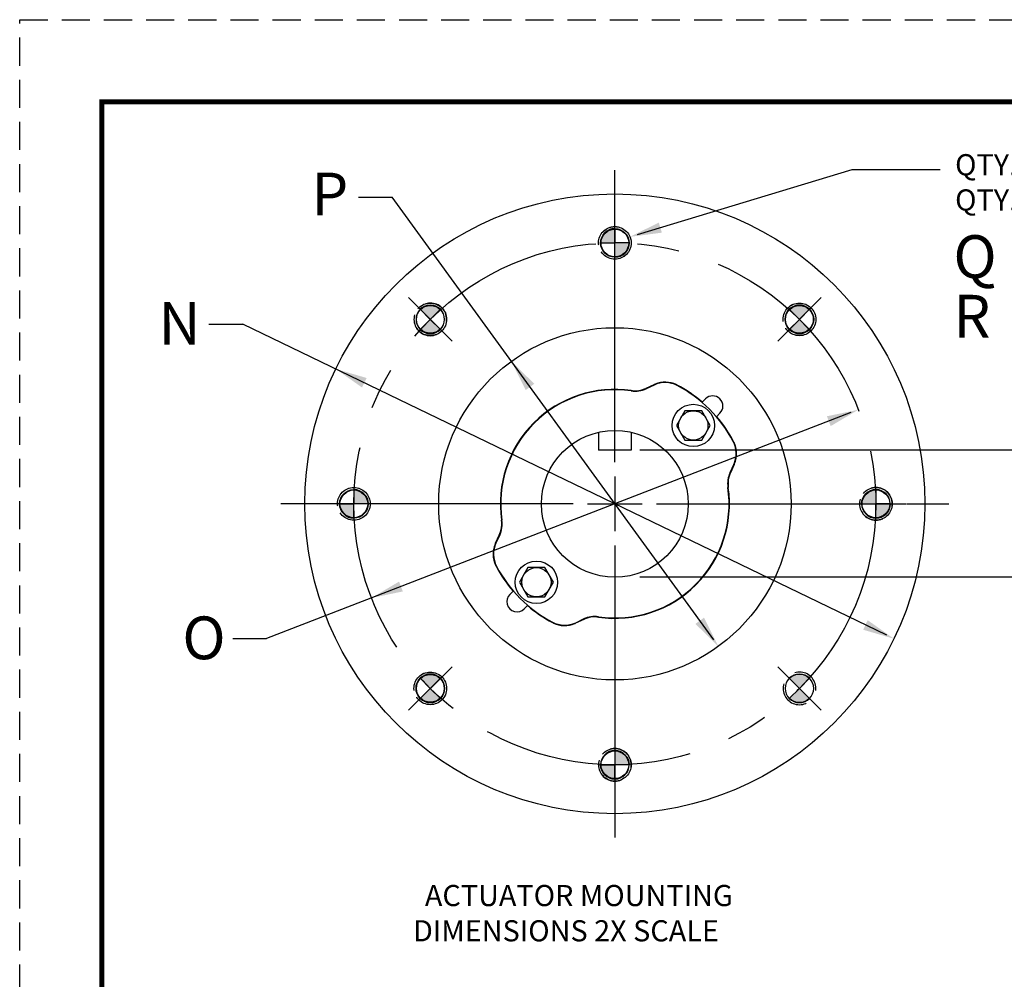
# Model space of a CAD drawing. Extents: x 0 to 107, y 0 to 131.
# Drawn here: x 0 to 38, y 94 to 131 of the extents above; entities that cross this region are included whole.
import ezdxf

# ---------------------------------------------------------------- set-up
doc = ezdxf.new("R2010")
doc.units = 0
doc.header["$LTSCALE"] = 2
doc.header["$MEASUREMENT"] = 0
for name, pattern in [('CENTER', [2, 1.25, -0.25, 0.25, -0.25]), ('HIDDEN', [0.375, 0.25, -0.125]), ('HIDDENX2', [0.75, 0.5, -0.25])]:
    doc.linetypes.add(name, pattern=pattern)
doc.layers.get('0').update_dxf_attribs({"linetype": 'CONTINUOUS'})
for name, color, linetype in [('02___PRT_ALL_AXES', 7, 'CONTINUOUS'), ('AXES', 7, 'CONTINUOUS'), ('DEFAULT_2', 8, 'HIDDEN'), ('DIMLINES', 4, 'CONTINUOUS'), ('DIMTEXT', 6, 'CONTINUOUS'), ('HIDDENLINES', 3, 'HIDDENX2'), ('TITLEBOX-BORDER', 3, 'CONTINUOUS')]:
    doc.layers.add(name, color=color, linetype=linetype)
doc.layers.add('PAPER DIMENSION', color=7, linetype='CONTINUOUS', plot=False)
doc.styles.add('ARIEL', font='arial.ttf', dxfattribs={"height": 0.5})
doc.styles.add('ROMANS_1X', font='romans', dxfattribs={"height": 0.125})

# ---------------------------------------------------------------- blocks, each defined once
blk = doc.blocks.new('A$C5A2A5E67')
h = blk.add_hatch(color=256)
h.dxf.hatch_style = 1
edge = h.paths.add_edge_path()
edge.add_line((124.8111767068494, 45.92886338104088), (125.2337692558511, 45.81563004880944))
edge.add_line((125.2337692558511, 45.81563004880945), (125.3470025880825, 46.23822259781117))
edge.add_arc((125.2337692558511, 45.81563004880944), 0.4375000000000161, 75.00000000012835, 165.0000000001228)
h = blk.add_hatch(color=256)
h.dxf.hatch_style = 1
edge = h.paths.add_edge_path()
edge.add_line((125.1205359236197, 45.39303749980774), (125.233769255851, 45.81563004880946))
edge.add_line((125.2337692558511, 45.81563004880948), (125.6563618048528, 45.70239671657803))
edge.add_arc((125.2337692558511, 45.81563004880949), 0.4375000000000161, 255.0000000001285, 345.0000000001228, ccw=False)
for p, q in [((125.3470025880825, 46.23822259781117), (125.2337692558511, 45.81563004880945)), ((124.8111767068494, 45.92886338104088), (125.2337692558511, 45.81563004880944)), ((125.1205359236197, 45.39303749980774), (125.233769255851, 45.81563004880946)), ((125.6563618048528, 45.70239671657803), (125.2337692558511, 45.81563004880948))]:
    blk.add_line(p, q)
for centre, start, end in [((125.2337692558511, 45.81563004880944), 75.00000000012835, 165.0000000001228), ((125.2337692558511, 45.81563004880949), 255.0000000001285, 345.0000000001228)]:
    blk.add_arc(centre, 0.4375000000000161, start, end)
at = {"layer": '02___PRT_ALL_AXES', "color": 2, "linetype": 'CENTER'}
blk.add_line((124.9907981710738, 44.90884961564273), (125.4767403406283, 46.72241048197612), dxfattribs=at)
at = {"layer": '02___PRT_ALL_AXES', "color": 7, "linetype": 'Continuous'}
blk.add_circle((125.2337692558511, 45.81563004880947), 0.4375, dxfattribs=at)
at = {"layer": 'HIDDENLINES'}
blk.add_circle((125.2337692558511, 45.81563004880947), 0.5, dxfattribs=at)
blk = doc.blocks.new('*U11')
at = {"yscale": 0.3913690921896402, "zscale": 0.3913690921896402}
for p, xscale, rotation in [((-42.42085575037504, -23.36180454126179, 3.913690921896402e-09), 0.3913690921896402, 14.99999999988549), ((-42.42085575037504, 30.39868510473525, 3.913690921896402e-09), -0.3913690921896402, 165.0000000001145)]:
    blk.add_blockref('A$C5A2A5E67', p, dxfattribs=dict(at, xscale=xscale, rotation=rotation))
blk = doc.blocks.new('*U12')
at = {"color": 0, "linetype": 'ByBlock', "lineweight": -2, "transparency": 16777216}
blk.add_blockref('*U11', (1593.74358784131, -1058.478086870879, -3.913690921896402e-09), dxfattribs=at)
at = {"color": 0, "linetype": 'ByBlock', "lineweight": -2, "transparency": 16777216, "rotation": 90.00000000000001}
blk.add_blockref('*U11', (1597.542896096626, -1055.240514562721, -3.913690921896402e-09), dxfattribs=at)
blk = doc.blocks.new('A$C4D96129E')
at = {"color": 7, "linetype": 'Continuous'}
for p, q in [((560.9126789572935, -638.341262786418), (561.0088973314936, -638.2963954218179)), ((561.0086921532935, -638.3013977552181), (560.9134059584936, -638.345830437618)), ((561.6242780616934, -638.467444205418), (561.5821055272935, -638.509616739818)), ((561.7544628052937, -638.6819740178181), (561.7966353396936, -638.639801483418)), ((560.3439985942937, -638.867678078541), (560.3439985942937, -639.080705950818)), ((560.7346235942935, -638.867678078541), (560.7346235942937, -639.080705950818)), ((560.7346235942937, -639.080705950818), (560.3439985942937, -639.080705950818)), ((561.9182491074936, -639.350673586618), (561.9626817898935, -639.2553873918181)), ((561.9676841232935, -639.255182213618), (561.9228167586936, -639.3514005878181)), ((559.1109380654935, -640.194354687818), (559.1558054300934, -640.0981363138179)), ((559.1603730812934, -640.0988633150181), (559.1159403988935, -640.1941495096181)), ((559.3241593834936, -640.767562883818), (559.2819868490936, -640.8097354182181)), ((559.4543441268935, -640.982092696018), (559.4965166612936, -640.939920161618)), ((560.1659432312935, -641.1082741150179), (560.0697248572936, -641.1531414796181)), ((560.0699300354935, -641.1481391462181), (560.1652162300935, -641.103706463818))]:
    blk.add_line(p, q, dxfattribs=at)
for radius in [3.7111372704, 2.1091752296, 0.8790625]:
    blk.add_circle((560.5393110942936, -639.724768450818), radius, dxfattribs=at)
for centre, radius, start, end in [((561.1407603600936, -638.5846189388179), 0.3125, 62.18755121300162, 114.9999999999997), ((561.1408328162935, -638.579343790618), 0.3121966554, 112.4822209517006, 114.9990841096004), ((561.1408858404935, -638.579412197418), 0.31228014, 64.80268755779957, 112.4864107683981), ((561.1409420020935, -638.5793464384179), 0.3121967292, 62.29051411989824, 64.80687587839847), ((560.5393110942936, -639.724768450818), 1.6060094418, 49.35365326720029, 62.28959882499845), ((560.5393110942936, -639.724768450818), 1.6015625, 27.81244878699831, 62.18755121300162), ((560.5393110942936, -639.724768450818), 1.3716344418, 81.75871338219737, 188.2412866211985), ((560.5393110942936, -639.724768450818), 1.3671875, 81.71539660180136, 188.2846033981988), ((560.7806081392936, -638.058668560218), 0.3118479936, 261.7618491704009, 265.4706823603984), ((560.7813377516935, -638.062609254218), 0.3125, 261.7153966018014, 294.9999999999997), ((560.7807109934935, -638.0583485540179), 0.3121751324, 265.456501817202, 291.3005295271016), ((560.7809018784936, -638.058625491618), 0.3118477818, 291.286337309101, 294.9968601126), ((561.7104567006935, -638.5536228444181), 0.121875, 315.0000000000002, 135.0000000000002), ((560.5393110942936, -639.724768450818), 1.6060094418, 27.71040117499809, 40.64634673280014), ((561.6794606062934, -639.123319185018), 0.3125, 335.0000000000006, 27.81244878699831), ((561.6847331824935, -639.1231374992179), 0.3121966416, 25.19256611499767, 27.70948521630223), ((561.6846673478934, -639.1231937058182), 0.31228014, 337.513036002798, 25.19675614770062), ((561.6847356770935, -639.1232466888181), 0.3121967424, 335.0009152300991, 337.517224118997), ((562.2014702908936, -639.4827417934181), 0.3125, 155.0000000000006, 188.2846033981988), ((562.2057309910934, -639.4833685516181), 0.3121751324, 158.6994704674996, 184.5434981767994), ((562.2054540538935, -639.483177666618), 0.3118477822, 155.0031398873998, 158.7136626918007), ((560.5393110942936, -639.724768450818), 1.3671875, 261.7153966018014, 8.284603398198827), ((560.5393110942936, -639.724768450818), 1.3716344418, 261.7587133821974, 8.24128662119857), ((562.2054109842935, -639.483471405818), 0.3118479932, 184.5293176403008, 188.2381508291976), ((558.8771518976936, -639.966795108218), 0.3125, 335.0000000000006, 8.284603398198827), ((558.8728911976935, -639.9661683500179), 0.3121751324, 338.6994704674996, 4.5434981767994), ((558.8732112044935, -639.966065495618), 0.3118479932, 4.529317640300872, 8.238150829197563), ((558.8731681346936, -639.966359234818), 0.3118477822, 335.0031398873999, 338.7136626918007), ((559.3939548408936, -640.3263431958179), 0.31228014, 157.5130360027982, 205.1967561477005), ((559.3991615822935, -640.326217716418), 0.3125, 155.0000000000006, 207.8124487869982), ((559.3938865116935, -640.326290212818), 0.3121967424, 155.0009152300991, 157.517224118997), ((559.3938890060934, -640.3263994024181), 0.3121966416, 205.192566114997, 207.7094852163022), ((560.5393110942936, -639.724768450818), 1.6060094418, 207.710401174998, 220.6463467328), ((560.5393110942936, -639.724768450818), 1.6015625, 207.8124487869982, 242.1875512130015), ((559.3681654880935, -640.8959140570181), 0.121875, 135.0000000000002, 315.0000000000002), ((560.5393110942936, -639.724768450818), 1.6060094418, 229.3536532672003, 242.2895988249984), ((559.9378618286936, -640.8649179628181), 0.3125, 242.1875512130015, 294.9999999999997), ((559.9376801866935, -640.870190463018), 0.3121967292, 242.2905141198982, 244.8068758783984), ((560.2972844368936, -641.386927647418), 0.3125, 81.71539660180136, 114.9999999999997), ((560.2977203100935, -641.390911410018), 0.3118477818, 111.2863373091989, 114.9968601123987), ((560.2979111950934, -641.391188347418), 0.3121751324, 85.45650181720201, 111.3005295271016), ((560.2980140494936, -641.3908683412182), 0.3118479936, 81.76184917040084, 85.47068236039841), ((559.9377363480936, -640.870124704218), 0.31228014, 244.8026875577995, 292.4864107683981), ((559.9377893724935, -640.8701931108179), 0.3121966554, 292.4822209517006, 294.9990841096004)]:
    blk.add_arc(centre, radius, start, end, dxfattribs=at)
at = {"layer": '02___PRT_ALL_AXES', "color": 2, "linetype": 'CENTER'}
for p, q in [((560.5393110942936, -639.2272381454928), (560.5393110942936, -635.3459100639988)), ((560.5393110942936, -639.396389130101), (560.5393110942936, -640.053147771535)), ((560.0417807889684, -639.724768450818), (556.1604527074743, -639.724768450818)), ((560.2109317735766, -639.724768450818), (560.8676904150105, -639.724768450818)), ((561.0368413996188, -639.724768450818), (564.9181694811128, -639.724768450818)), ((560.5393110942936, -640.2222987561432), (560.5393110942936, -644.1036268376373))]:
    blk.add_line(p, q, dxfattribs=at)
at = {"layer": '02___PRT_ALL_AXES', "color": 7, "linetype": 'Continuous'}
for centre in [(560.5393110942936, -636.599768450818), (558.3296024030936, -637.5150597596181), (562.7490197854935, -637.5150597596181), (557.4143110942936, -639.724768450818), (563.6643110942936, -639.724768450818), (558.3296024030936, -641.934477142018), (560.5393110942936, -642.849768450818)]:
    blk.add_circle(centre, 0.166, dxfattribs=at)
at = {"layer": '02___PRT_ALL_AXES', "color": 2, "linetype": 'CENTER'}
blk.add_circle((560.5393110942936, -639.724768450818), 3.125, dxfattribs=at)
at = {"layer": 'AXES', "color": 7, "linetype": 'Continuous'}
for p, q in [((561.3770401470935, -638.6100172570181), (561.2756430060934, -638.7856422570179)), ((561.5798344290935, -638.6100172570181), (561.3770401470935, -638.6100172570181)), ((561.6812315700935, -638.7856422570179), (561.5798344290935, -638.6100172570181)), ((561.2756430060934, -638.7856422570179), (561.3770401470935, -638.961267257018)), ((561.5798344290935, -638.961267257018), (561.6812315700935, -638.7856422570179)), ((561.3770401470935, -638.961267257018), (561.5798344290935, -638.961267257018)), ((559.4987877594934, -640.4882696446181), (559.3973906184937, -640.6638946446182)), ((559.7015820416935, -640.4882696446181), (559.4987877594934, -640.4882696446181)), ((559.8029791826935, -640.6638946446182), (559.7015820416935, -640.4882696446181)), ((559.3973906184937, -640.6638946446182), (559.4987877594934, -640.839519644618)), ((559.7015820416935, -640.839519644618), (559.8029791826935, -640.6638946446182)), ((559.4987877594934, -640.839519644618), (559.7015820416935, -640.839519644618))]:
    blk.add_line(p, q, dxfattribs=at)
for centre, radius in [((561.4784372880935, -638.7856422570179), 0.25375), ((561.4784372880935, -638.7856422570179), 0.175625), ((559.6001849004934, -640.6638946446182), 0.25375), ((559.6001849004934, -640.6638946446182), 0.175625)]:
    blk.add_circle(centre, radius, dxfattribs=at)
at = {"layer": 'DEFAULT_2', "color": 8, "linetype": 'HIDDEN'}
for centre in [(560.5393110942936, -636.599768450818), (558.3296024030936, -637.5150597596181), (562.7490197854935, -637.5150597596181), (557.4143110942936, -639.724768450818), (563.6643110942936, -639.724768450818), (558.3296024030936, -641.934477142018), (560.5393110942936, -642.849768450818)]:
    blk.add_circle(centre, 0.1953125, dxfattribs=at)
blk.add_blockref('*U12', (-1033.485144720595, 415.2348781383245))
at = {"yscale": 0.3913690921896402, "zscale": 0.3913690921896402}
for p, xscale, rotation in [((609.7411929020949, -628.5372934312285), -0.3913690921896402, 30.00000000048463), ((511.3374292864922, -628.5372934312285), 0.3913690921896402, 329.9999999995154), ((609.7411929020949, -650.9122434704076), 0.3913690921896402, 149.9999999995154), ((511.3374292864922, -650.9122434704076), -0.3913690921896402, 210.0000000004846)]:
    blk.add_blockref('A$C5A2A5E67', p, dxfattribs=dict(at, xscale=xscale, rotation=rotation))
blk = doc.blocks.new('A$C54962B6A')
at = {"color": 2, "linetype": 'HIDDEN'}
blk.add_line((3.137221540328028e-07, 60.81903237002093), (47.02161152089468, 60.81903237002092), dxfattribs=at)
at = {"layer": 'TITLEBOX-BORDER', "color": 2, "linetype": 'HIDDEN'}
blk.add_line((3.137221540328028e-07, 3.398329795345489e-08), (3.137221540328028e-07, 60.81903237002093), dxfattribs=at)

msp = doc.modelspace()

# ---------------------------------------------------------------- linework, layer by layer
at = {"color": 7, "const_width": 0.2}
msp.add_lwpolyline([(3.148723814715225, 127.790658970808), (98.08571732254958, 127.7906589708082), (98.08571732254958, 3.14872381471514), (3.148723814715225, 3.14872381471514)], close=True, dxfattribs=at)
at = {"layer": 'DIMLINES', "linetype": 'Continuous'}
for p, q in [((23.67319646774948, 122.7061043721814), (31.89478902216067, 125.2037425163222)), ((31.89478902216067, 125.2037425163222), (35.26813905864353, 125.2037425163222)), ((12.97932287075881, 124.1335748053885), (14.27620058402843, 124.1335748053885)), ((26.58793173614592, 107.1671567429457), (14.27620058402843, 124.1335748053885)), ((7.25098129815396, 119.2768658357656), (8.547859011423583, 119.2768658357656)), ((33.22037795614179, 107.3466737725014), (8.547859011423583, 119.2768658357656)), ((31.84650176842192, 115.8807517691073), (9.46020406839611, 107.2267264281304)), ((39.54828423960507, 114.4453618088279), (23.75479304624727, 114.4453618088279)), ((39.54828423960507, 109.5713731482446), (23.75479304624727, 109.5713731482446)), ((8.163326355126486, 107.2267264281304), (9.46020406839611, 107.2267264281304))]:
    msp.add_line(p, q, dxfattribs=at)
for points in [[(24.48491066548726, 123.1639871810332), (24.60244087180209, 122.7771074917465), (23.38303670078446, 122.6179567174451)], [(19.38684256426299, 116.746529759269), (19.71409728402816, 116.9840031088693), (18.83804987534447, 117.8470305933648)], [(13.1147354004074, 116.8440270921304), (13.29075212610152, 117.2080426902234), (12.1106969689757, 117.5540850682594)], [(31.07083621147032, 115.3641479080976), (30.92504309922631, 115.7412866250191), (32.12935580611307, 115.9900966032903)], [(14.67904352446314, 109.0274596714697), (14.53325041221942, 109.4045983883915), (13.47473081757627, 108.7786496931996)], [(25.88998933966215, 107.7847431876169), (26.21724405942709, 108.0222165372174), (26.76603674834641, 106.921715703122)], [(32.31333449758554, 107.5607036062662), (32.48935122327933, 107.9247192043592), (33.49338965471159, 107.2146612282311)]]:
    msp.add_solid(points, dxfattribs=at)

# ---------------------------------------------------------------- block references
at = {"xscale": 3.2, "yscale": 3.2, "zscale": 3.2}
msp.add_blockref('A$C4D96129E', (-1770.923752189895, 2159.503632190862), dxfattribs=at)
at = {"layer": 'PAPER DIMENSION', "xscale": 2.152934332497375, "yscale": 2.152934332497375, "zscale": 2.152934332497375}
msp.add_blockref('A$C54962B6A', (-6.754231947070366e-07, -7.316384653677233e-08), dxfattribs=at)

# ---------------------------------------------------------------- texts
at = {"style": 'ARIEL'}
for s, p in [('P', (11.17256094241802, 123.4377622834611)), ('Q', (35.77207351486194, 121.0405783506515)), ('R', (35.77207351486194, 118.7567117023293)), ('N', (5.319131015769784, 118.4791187281268)), ('O', (6.231476072742197, 106.4289793204915))]:
    msp.add_text(s, height=1.638538683640047, dxfattribs=at).set_placement(p)
at = {"layer": 'DIMTEXT', "char_height": 0.8099926745625, "attachment_point": 1, "style": 'ROMANS_1X'}
for s, insert in [('QTY. 4, VALVE SIZES 6"-12"\\PQTY. 8, VALVE SIZES 14"-36"', (35.8370209138312, 125.7855524056965)), ('\\pi3.47323;ACTUATOR MOUNTING \\P\\pi2.91395;DIMENSIONS 2X SCALE', (12.70906519665832, 97.77835184443006))]:
    msp.add_mtext_dynamic_manual_height_columns(s, width=19.59776677828644, gutter_width=1, heights=[0], dxfattribs=dict(at, insert=insert))

doc.saveas('drawing.dxf')
